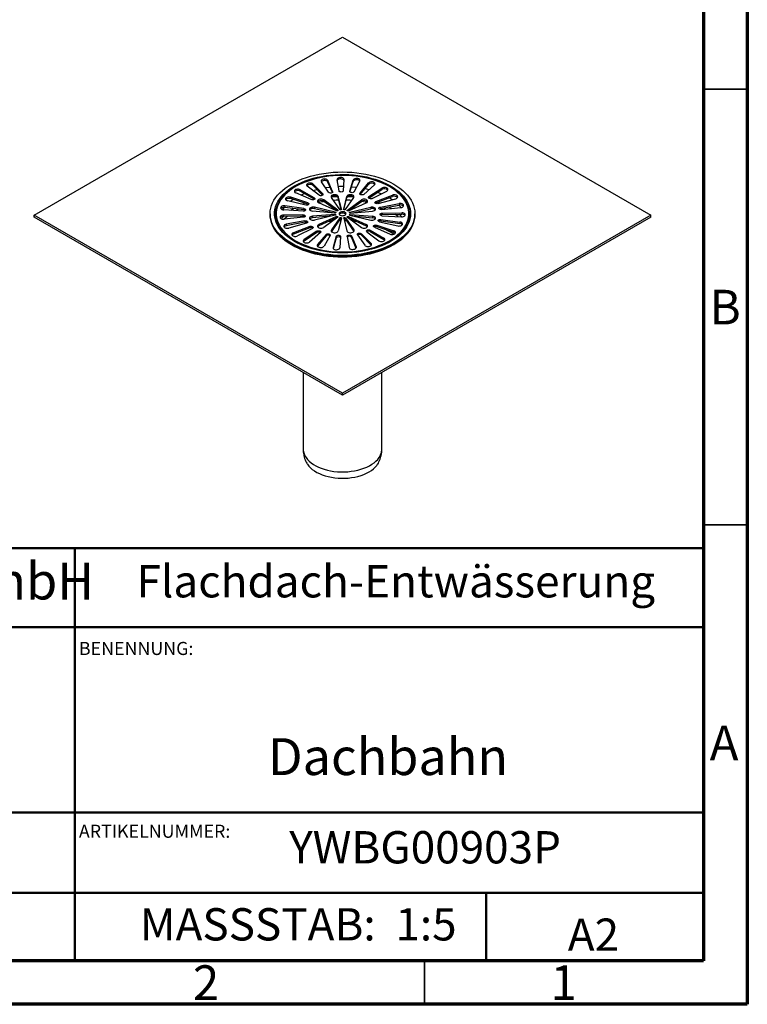
# Model space of a CAD drawing. Units: millimetres. Extents: x 15 to 589, y 5 to 415.
# Drawn here: x 506 to 589, y 5 to 118 of the extents above; entities that cross this region are included whole.
import ezdxf

# ---------------------------------------------------------------- set-up
doc = ezdxf.new("R2010")
doc.units = ezdxf.units.MM
doc.styles.add('SLDTEXTSTYLE0', font='TXT', dxfattribs={"width": 0.75})
doc.styles.add('SLDTEXTSTYLE1', font='TXT', dxfattribs={"width": 0.663})

# ---------------------------------------------------------------- blocks, each defined once
blk = doc.blocks.new('SW_NOTE_0')
at = {"color": 0, "linetype": 'Continuous', "lineweight": 0, "insert": (31.85, -0.19), "char_height": 4.233, "attachment_point": 2, "style": 'SLDTEXTSTYLE0'}
blk.add_mtext('Dachbahn', dxfattribs=at)

msp = doc.modelspace()

# ---------------------------------------------------------------- linework, layer by layer
at = {"color": 7, "linetype": 'Continuous', "lineweight": 70}
for p, q in [((589, 415), (589, 5)), ((583.9861, 410), (583.9861, 10)), ((583.9861, 10), (19.9861, 10)), ((589, 5), (15, 5))]:
    msp.add_line(p, q, dxfattribs=at)
at = {"color": 7, "linetype": 'Continuous', "lineweight": 25}
for p, q in [((507.2491, 95.5424), (542.6045, 115.9526)), ((542.6045, 115.9526), (577.9598, 95.5424)), ((541.4708, 98.2437), (540.9358, 99.5023)), ((540.9358, 99.5023), (540.9358, 99.339)), ((542.2004, 98.3163), (541.9743, 99.6057)), ((542.699, 98.3261), (542.7721, 99.6214)), ((543.4354, 98.2824), (543.8204, 99.5592)), ((543.8204, 99.5592), (543.8204, 99.3959)), ((543.9201, 98.2142), (544.5959, 99.4501)), ((539.3516, 97.5341), (537.7616, 98.4491)), ((537.7616, 98.4491), (537.7616, 98.2858)), ((539.3516, 97.3708), (537.7616, 98.2858)), ((539.9096, 97.815), (538.5559, 98.8489)), ((540.3267, 97.973), (539.2233, 99.1017)), ((539.2233, 99.1017), (539.2233, 98.9383)), ((540.3157, 97.8209), (539.2233, 98.9383)), ((540.9953, 98.1565), (540.175, 99.3629)), ((541.446, 98.1386), (540.9358, 99.339)), ((543.4579, 98.1934), (543.8204, 99.3959)), ((544.6089, 98.0574), (545.5763, 99.2269)), ((544.6264, 97.9153), (545.5763, 99.0636)), ((545.0437, 97.9163), (546.272, 99.0011)), ((545.5763, 99.2269), (545.5763, 99.0636)), ((545.6336, 97.658), (547.1117, 98.6335)), ((545.6336, 97.4947), (547.1117, 98.4702)), ((545.9864, 97.4544), (547.6761, 98.3077)), ((547.1117, 98.6335), (547.1117, 98.4702)), ((538.4034, 96.6996), (536.3162, 97.177)), ((538.6177, 96.9597), (536.659, 97.5931)), ((536.659, 97.5931), (536.659, 97.4298)), ((538.6177, 96.7964), (536.659, 97.4298)), ((539.0237, 97.3171), (537.237, 98.1018)), ((539.3516, 97.5341), (539.3516, 97.3708)), ((539.3516, 97.3708), (539.3812, 97.3503)), ((542.0465, 96.1089), (540.4432, 97.2777)), ((540.4432, 97.2777), (540.4432, 97.1144)), ((542.2786, 96.1863), (541.3267, 97.5722)), ((542.4705, 96.2159), (542.0943, 97.691)), ((542.0943, 97.691), (542.0943, 97.5277)), ((542.4415, 96.1663), (542.0943, 97.5277)), ((542.7385, 96.2159), (543.1146, 97.691)), ((542.7674, 96.1663), (543.1146, 97.5277)), ((542.9304, 96.1863), (543.8822, 97.5722)), ((543.1146, 97.691), (543.1146, 97.5277)), ((543.1625, 96.1089), (544.7657, 97.2777)), ((544.7657, 97.2777), (544.7657, 97.1144)), ((545.6157, 97.4814), (545.6336, 97.4947)), ((545.6336, 97.658), (545.6336, 97.4947)), ((546.4337, 97.1138), (548.3129, 97.8229)), ((546.4337, 96.9505), (548.3129, 97.6596)), ((546.6782, 96.8628), (548.7041, 97.4213)), ((548.3129, 97.8229), (548.3129, 97.6596)), ((538.0947, 96.0084), (535.8618, 96.143)), ((538.1794, 96.2923), (535.9974, 96.5971)), ((535.9974, 96.5971), (535.9974, 96.4338)), ((538.1794, 96.1289), (535.9974, 96.4338)), ((537.9593, 96.8012), (538.2405, 96.9184)), ((538.1794, 96.2923), (538.1794, 96.1289)), ((538.6177, 96.9597), (538.6177, 96.7964)), ((541.772, 95.8938), (539.3711, 96.4433)), ((539.3711, 96.4433), (539.3711, 96.28)), ((541.4373, 95.8071), (539.3711, 96.28)), ((541.906, 96.0278), (539.8813, 96.9534)), ((541.9494, 96.0164), (540.4432, 97.1144)), ((543.2595, 96.0164), (544.7657, 97.1144)), ((543.3029, 96.0278), (545.3277, 96.9534)), ((543.4369, 95.8938), (545.8378, 96.4433)), ((543.7717, 95.8071), (545.8378, 96.28)), ((545.8378, 96.4433), (545.8378, 96.28)), ((546.4337, 97.1138), (546.4337, 96.9505)), ((546.9498, 96.4652), (549.0907, 96.8553)), ((546.9498, 96.3019), (549.0907, 96.692)), ((546.9498, 96.4652), (546.9498, 96.3019)), ((547.068, 96.1854), (549.2797, 96.4076)), ((549.0907, 96.8553), (549.0907, 96.692)), ((507.2491, 95.2974), (507.2491, 95.5424)), ((542.6045, 75.1322), (507.2491, 95.5424)), ((542.6045, 74.8872), (507.2491, 95.2974)), ((534.3045, 95.7057), (534.3045, 95.624)), ((534.3045, 95.624), (534.3045, 95.5424)), ((538.0694, 95.5813), (535.8258, 95.535)), ((535.8258, 95.535), (535.8258, 95.3717)), ((538.0694, 95.418), (535.8258, 95.3717)), ((538.1204, 95.2948), (535.9075, 95.0766)), ((538.0694, 95.5813), (538.0694, 95.418)), ((541.7206, 95.783), (539.1655, 96.0002)), ((541.7206, 95.6283), (539.1655, 95.4112)), ((541.4373, 95.4409), (539.1655, 95.2479)), ((539.1655, 95.4112), (539.1655, 95.2479)), ((541.772, 95.5175), (539.3711, 94.9681)), ((541.906, 95.3836), (539.8813, 94.458)), ((541.906, 95.2203), (539.8813, 94.2947)), ((542.0465, 95.3025), (540.4432, 94.1336)), ((542.2786, 95.2251), (541.3267, 93.8391)), ((542.2786, 95.0618), (541.3267, 93.6758)), ((541.906, 95.3836), (541.906, 95.2203)), ((542.4705, 95.1954), (542.0943, 93.7204)), ((542.2786, 95.2251), (542.2786, 95.0618)), ((577.9598, 95.5424), (542.6045, 75.1322)), ((577.9598, 95.2974), (542.6045, 74.8872)), ((542.7385, 95.1954), (543.1146, 93.7204)), ((542.9304, 95.2251), (543.8822, 93.8391)), ((542.9304, 95.2251), (542.9304, 95.0618)), ((542.9304, 95.0618), (543.8822, 93.6758)), ((543.1625, 95.3025), (544.7657, 94.1336)), ((543.3029, 95.3836), (545.3277, 94.458)), ((543.3029, 95.3836), (543.3029, 95.2203)), ((543.3029, 95.2203), (545.3277, 94.2947)), ((543.4369, 95.5175), (545.8378, 94.9681)), ((543.4884, 95.783), (546.0435, 96.0002)), ((543.4884, 95.6283), (546.0435, 95.4112)), ((543.7717, 95.4409), (546.0435, 95.2479)), ((546.0435, 95.4112), (546.0435, 95.2479)), ((547.0008, 95.0512), (549.1812, 94.7424)), ((547.0008, 95.0512), (547.0008, 94.8879)), ((547.0008, 94.8879), (549.1812, 94.5791)), ((547.1266, 95.4724), (549.3602, 95.3419)), ((547.1437, 95.7603), (549.3875, 95.8025)), ((547.1437, 95.7603), (547.1437, 95.5969)), ((547.1437, 95.5969), (549.3875, 95.6391)), ((549.3875, 95.8025), (549.3875, 95.6391)), ((550.9045, 95.624), (550.9045, 95.7057)), ((550.9045, 95.5424), (550.9045, 95.624)), ((577.9598, 95.2974), (577.9598, 95.5424)), ((538.2957, 94.8796), (536.157, 94.4856)), ((538.2957, 94.7163), (536.157, 94.3223)), ((536.157, 94.4856), (536.157, 94.3223)), ((538.4787, 94.6117), (536.4498, 94.0569)), ((538.8416, 94.2391), (536.9663, 93.5266)), ((538.8416, 94.0758), (536.9663, 93.3633)), ((539.143, 94.0096), (537.4486, 93.1594)), ((538.2957, 94.8796), (538.2957, 94.7163)), ((538.8416, 94.2391), (538.8416, 94.0758)), ((539.8813, 94.458), (539.8813, 94.2947)), ((541.3267, 93.8391), (541.3267, 93.6758)), ((543.8822, 93.8391), (543.8822, 93.6758)), ((545.3277, 94.458), (545.3277, 94.2947)), ((545.7718, 93.8278), (547.3567, 92.91)), ((545.7718, 93.8278), (545.7718, 93.6645)), ((546.2583, 94.15), (548.0493, 93.3685)), ((546.532, 94.3908), (548.4871, 93.7538)), ((546.532, 94.3908), (546.532, 94.2275)), ((546.532, 94.2275), (548.4871, 93.5905)), ((546.8499, 94.7767), (548.9397, 94.3032)), ((549.1812, 94.7424), (549.1812, 94.5791)), ((536.9663, 93.5266), (536.9663, 93.3633)), ((539.6665, 93.7074), (538.1938, 92.7293)), ((539.6665, 93.5441), (538.1938, 92.566)), ((538.1938, 92.7293), (538.1938, 92.566)), ((540.064, 93.5334), (538.8298, 92.4508)), ((539.6665, 93.7074), (539.6665, 93.5441)), ((540.7093, 93.3239), (539.7484, 92.1527)), ((540.7093, 93.1606), (539.7484, 91.9894)), ((541.1734, 93.2183), (540.4909, 91.9836)), ((540.7093, 93.3239), (540.7093, 93.1606)), ((541.8927, 93.1171), (541.5148, 91.8396)), ((541.8927, 92.9538), (541.5299, 91.7272)), ((541.8927, 93.1171), (541.8927, 92.9538)), ((542.389, 93.0876), (542.3088, 91.7925)), ((543.1289, 93.1022), (543.362, 91.8132)), ((543.6205, 93.1512), (544.1486, 91.8915)), ((543.6205, 93.1512), (543.6205, 92.9879)), ((543.6205, 92.9879), (544.1359, 91.7585)), ((544.3262, 93.2805), (545.1531, 92.0756)), ((544.7767, 93.4041), (545.8739, 92.2735)), ((544.7767, 93.4041), (544.7767, 93.2408)), ((544.7767, 93.2408), (545.8739, 92.1102)), ((545.3958, 93.6386), (546.7551, 92.6071)), ((545.7718, 93.6645), (547.3567, 92.7467)), ((547.3567, 92.91), (547.3567, 92.7467)), ((548.4871, 93.7538), (548.4871, 93.5905)), ((539.7484, 91.9894), (539.7357, 91.9722)), ((539.7484, 92.1527), (539.7484, 91.9894)), ((545.8739, 92.2735), (545.8739, 92.1102)), ((545.8991, 92.079), (545.8739, 92.1102)), ((538.1045, 77.485), (538.1045, 68.6806)), ((547.1045, 68.6806), (547.1045, 77.485)), ((542.6045, 74.8872), (542.6045, 75.1322))]:
    msp.add_line(p, q, dxfattribs=at)
at = {"color": 7, "linetype": 'Continuous', "lineweight": 35}
for p, q in [((584, 110), (589, 110)), ((584, 60), (589, 60)), ((552, 10), (552, 5))]:
    msp.add_line(p, q, dxfattribs=at)
at = {"color": 8, "linetype": 'Continuous', "lineweight": 25}
for p, q in [((543.4354, 98.2824), (543.4354, 98.2329)), ((540.3267, 97.973), (540.3267, 97.8311)), ((541.4708, 98.2437), (541.4708, 98.1749)), ((544.6089, 98.0574), (544.6089, 97.933)), ((542.0465, 96.1089), (542.0465, 96.0372)), ((542.4705, 96.2159), (542.4705, 96.1991)), ((542.7385, 96.2159), (542.7385, 96.1991)), ((543.1625, 96.1089), (543.1625, 96.0372)), ((541.7206, 95.6283), (541.7206, 95.5058)), ((541.772, 95.8938), (541.772, 95.7865)), ((543.4369, 95.8938), (543.4369, 95.7865)), ((543.4884, 95.6283), (543.4884, 95.5058)), ((543.0625, 94.8694), (542.8201, 94.8754)), ((544.2808, 94.7732), (543.8205, 94.8227)), ((541.5148, 91.8396), (541.5148, 91.7618)), ((544.1486, 91.8915), (544.1486, 91.7829))]:
    msp.add_line(p, q, dxfattribs=at)
at = {"color": 7, "linetype": 'Continuous', "lineweight": 50}
for p, q in [((425.1545, 57.3407), (584, 57.3407)), ((511.9327, 57.3407), (511.9327, 9.9392)), ((583.9957, 48.25), (425.1545, 48.25)), ((469.3647, 26.9889), (583.9904, 26.9889)), ((469.3624, 17.7767), (583.9872, 17.7767)), ((559.0843, 10), (559.0843, 17.7767))]:
    msp.add_line(p, q, dxfattribs=at)
at = {"color": 7, "linetype": 'Continuous', "lineweight": 25, "flags": 128}
for points in [[(536.7355, 99.0938), (537.1319, 99.3081), (537.5517, 99.507), (537.9932, 99.6897), (538.4545, 99.8552), (538.9335, 100.003), (539.4282, 100.1324), (539.9365, 100.2429), (540.4563, 100.3339), (540.9852, 100.4051), (541.5211, 100.4562), (542.0616, 100.4869), (542.6045, 100.4972), (543.1473, 100.4869), (543.6878, 100.4562), (544.2237, 100.4051), (544.7527, 100.3339), (545.2724, 100.2429), (545.7807, 100.1324), (546.2755, 100.003), (546.7545, 99.8552), (547.2157, 99.6897), (547.6572, 99.507), (548.077, 99.3081), (548.4734, 99.0938), (548.8447, 98.8649), (549.1893, 98.6226), (549.5057, 98.3677), (549.7925, 98.1014), (550.0485, 97.8249), (550.2727, 97.5393), (550.464, 97.2459), (550.6216, 96.9458), (550.745, 96.6405), (550.8335, 96.3311), (550.8867, 96.0191), (550.9045, 95.7057), (550.8867, 95.3923), (550.8335, 95.0803), (550.745, 94.7709), (550.6216, 94.4656), (550.464, 94.1655), (550.2727, 93.8721), (550.0485, 93.5865), (549.7925, 93.3099), (549.5057, 93.0437), (549.1893, 92.7888), (548.8447, 92.5464), (548.4734, 92.3176), (548.077, 92.1033), (547.6572, 91.9043), (547.2157, 91.7217), (546.7545, 91.5561), (546.2755, 91.4083), (545.7807, 91.2789), (545.2724, 91.1685), (544.7527, 91.0775), (544.2237, 91.0063), (543.6878, 90.9552), (543.1473, 90.9245), (542.6045, 90.9142), (542.0616, 90.9245), (541.5211, 90.9552), (540.9852, 91.0063), (540.4563, 91.0775), (539.9365, 91.1685), (539.4282, 91.2789), (538.9335, 91.4083), (538.4545, 91.5561), (537.9932, 91.7217), (537.5517, 91.9043), (537.1319, 92.1033), (536.7355, 92.3176), (536.3642, 92.5464), (536.0196, 92.7888), (535.7033, 93.0437), (535.4164, 93.3099), (535.1604, 93.5865), (534.9363, 93.8721), (534.7449, 94.1655), (534.5873, 94.4656), (534.4639, 94.7709), (534.3755, 95.0803), (534.3222, 95.3923), (534.3045, 95.7057), (534.3222, 96.0191), (534.3755, 96.3311), (534.4639, 96.6405), (534.5873, 96.9458), (534.7449, 97.2459), (534.9363, 97.5393), (535.1604, 97.8249), (535.4164, 98.1014), (535.7033, 98.3677), (536.0196, 98.6226), (536.3642, 98.8649), (536.7355, 99.0938)], [(537.089, 98.8897), (537.474, 99.0974), (537.8823, 99.2896), (538.3122, 99.4654), (538.7616, 99.6241), (539.2286, 99.765), (539.7111, 99.8873), (540.2067, 99.9905), (540.7132, 100.0742), (541.2284, 100.1379), (541.7498, 100.1814), (542.2752, 100.2045), (542.8021, 100.2071), (543.328, 100.1891), (543.8507, 100.1507), (544.3676, 100.092), (544.8766, 100.0133), (545.3751, 99.9149), (545.861, 99.7973), (546.3321, 99.661), (546.7861, 99.5067), (547.2211, 99.3351), (547.635, 99.1469), (548.026, 98.943), (548.3922, 98.7243), (548.732, 98.4919), (549.0438, 98.2467), (549.3263, 97.99), (549.5781, 97.7228), (549.7981, 97.4464), (549.9852, 97.1621), (550.1387, 96.8711), (550.2578, 96.5748), (550.342, 96.2746), (550.3908, 95.9717), (550.4042, 95.6677), (550.3819, 95.3638), (550.3242, 95.0614), (550.2313, 94.7621), (550.1035, 94.467), (549.9415, 94.1775), (549.7461, 93.8951), (549.5181, 93.6209), (549.2585, 93.3562), (548.9686, 93.1022), (548.6496, 92.8601), (548.303, 92.631), (547.9305, 92.416), (547.5336, 92.2159), (547.1143, 92.0318), (546.6743, 91.8644), (546.2158, 91.7145), (545.7409, 91.5829), (545.2516, 91.4701), (544.7502, 91.3766), (544.2391, 91.3028), (543.7204, 91.2492), (543.1967, 91.2158), (542.6703, 91.203), (542.1436, 91.2107), (541.619, 91.2389), (541.0989, 91.2875), (540.5857, 91.3563), (540.0816, 91.4449), (539.5891, 91.5529), (539.1104, 91.6799), (538.6476, 91.8253), (538.2028, 91.9883), (537.7781, 92.1683), (537.3755, 92.3645), (536.9967, 92.5759), (536.6435, 92.8016), (536.3174, 93.0406), (536.0201, 93.2917), (535.7528, 93.5538), (535.5168, 93.8257), (535.3131, 94.1062), (535.1427, 94.394), (535.0064, 94.6878), (534.9047, 94.9863), (534.8381, 95.288), (534.807, 95.5916), (534.8114, 95.8958), (534.8514, 96.199), (534.9268, 96.5001), (535.0372, 96.7975), (535.1822, 97.0899), (535.361, 97.376), (535.5728, 97.6545), (535.8168, 97.9241), (536.0917, 98.1836), (536.3963, 98.4317), (536.7293, 98.6675), (537.089, 98.8897)], [(547.9785, 92.6033), (548.3327, 92.8223), (548.6602, 93.0547), (548.9594, 93.2994), (549.2291, 93.5554), (549.4678, 93.8214), (549.6746, 94.0962), (549.8484, 94.3784), (549.9884, 94.6669), (550.094, 94.9602), (550.1646, 95.257), (550.2, 95.5559), (550.2, 95.8555), (550.1646, 96.1544), (550.094, 96.4511), (549.9884, 96.7445), (549.8484, 97.0329), (549.6746, 97.3152), (549.4678, 97.59), (549.2291, 97.856), (548.9594, 98.112), (548.6602, 98.3567), (548.3327, 98.5891), (547.9785, 98.808), (547.5992, 99.0125), (547.1967, 99.2016), (546.7727, 99.3743), (546.3293, 99.53), (545.8685, 99.6678), (545.3926, 99.7872), (544.9036, 99.8875), (544.4039, 99.9683), (543.8958, 100.0293), (543.3817, 100.0701), (542.8639, 100.0905), (542.345, 100.0905), (541.8273, 100.0701), (541.3131, 100.0293), (540.8051, 99.9683), (540.3053, 99.8875), (539.8164, 99.7872), (539.3404, 99.6678), (538.8796, 99.53), (538.4362, 99.3743), (538.0123, 99.2016), (537.6097, 99.0125), (537.2304, 98.808), (536.8762, 98.5891), (536.5487, 98.3567), (536.2495, 98.112), (535.9798, 97.856), (535.7411, 97.59), (535.5343, 97.3152), (535.3606, 97.0329), (535.2206, 96.7445), (535.115, 96.4511), (535.0443, 96.1544), (535.0089, 95.8555), (535.0089, 95.5559), (535.0443, 95.257), (535.115, 94.9602), (535.2206, 94.6669), (535.3606, 94.3784), (535.5343, 94.0962), (535.7411, 93.8214), (535.9798, 93.5554), (536.2495, 93.2994), (536.5487, 93.0547), (536.8762, 92.8223), (537.2304, 92.6033), (537.6097, 92.3989), (538.0123, 92.2098), (538.4362, 92.037), (538.8796, 91.8814), (539.3404, 91.7435), (539.8164, 91.6242), (540.3053, 91.5239), (540.8051, 91.443), (541.3131, 91.3821), (541.8273, 91.3413), (542.345, 91.3209), (542.8639, 91.3209), (543.3817, 91.3413), (543.8958, 91.3821), (544.4039, 91.443), (544.9036, 91.5239), (545.3926, 91.6242), (545.8685, 91.7435), (546.3293, 91.8814), (546.7727, 92.037), (547.1967, 92.2098), (547.5992, 92.3989), (547.9785, 92.6033)], [(540.9358, 99.5023), (540.8908, 99.5657), (540.8155, 99.6187), (540.7166, 99.6565), (540.6029, 99.676), (540.4842, 99.6753), (540.3711, 99.6546), (540.2736, 99.6156), (540.2001, 99.5619), (540.1571, 99.498), (540.1485, 99.4297), (540.175, 99.3629)], [(540.9358, 99.339), (540.8908, 99.4024), (540.8155, 99.4553), (540.7166, 99.4932), (540.6029, 99.5127), (540.4842, 99.512), (540.3711, 99.4913), (540.2736, 99.4523), (540.2001, 99.3986), (540.1732, 99.3657)], [(542.7721, 99.6214), (542.7583, 99.6895), (542.7106, 99.7522), (542.6331, 99.804), (542.5326, 99.8405), (542.4181, 99.8583), (542.2995, 99.856), (542.1873, 99.8337), (542.0914, 99.7934), (542.0202, 99.7386), (541.98, 99.6741), (541.9743, 99.6057)], [(542.7657, 99.5075), (542.7583, 99.5262), (542.7106, 99.5889), (542.6331, 99.6407), (542.5326, 99.6772), (542.4181, 99.695), (542.2995, 99.6927), (542.1873, 99.6704), (542.0914, 99.6301), (542.0202, 99.5753), (541.9877, 99.5292)], [(544.5959, 99.4501), (544.6144, 99.5178), (544.5978, 99.5856), (544.5474, 99.6476), (544.4677, 99.6984), (544.3658, 99.7334), (544.2505, 99.7496), (544.132, 99.7456), (544.0208, 99.7217), (543.9267, 99.68), (543.8578, 99.6242), (543.8204, 99.5592)], [(544.589, 99.4374), (544.5474, 99.4843), (544.4677, 99.5351), (544.3658, 99.5701), (544.2505, 99.5863), (544.132, 99.5823), (544.0208, 99.5584), (543.9267, 99.5167), (543.8578, 99.4609), (543.8204, 99.3959)], [(537.7616, 98.4491), (537.6661, 98.4897), (537.5541, 98.5124), (537.4356, 98.5151), (537.3208, 98.4976), (537.2201, 98.4615), (537.1421, 98.4098), (537.0938, 98.3473), (537.0794, 98.2793), (537.1001, 98.2119), (537.1543, 98.1509), (537.237, 98.1018)], [(537.7616, 98.2858), (537.6661, 98.3264), (537.5541, 98.3491), (537.4356, 98.3518), (537.3208, 98.3343), (537.2201, 98.2982), (537.1421, 98.2465), (537.1051, 98.2039)], [(539.2233, 99.1017), (539.1503, 99.1557), (539.0531, 99.1949), (538.9402, 99.216), (538.8216, 99.217), (538.7076, 99.1979), (538.6084, 99.1603), (538.5327, 99.1076), (538.487, 99.0444), (538.4755, 98.9762), (538.4992, 98.9091), (538.5559, 98.8489)], [(539.6827, 98.4685), (539.6449, 98.4592), (539.2172, 98.3438)], [(541.1933, 98.7332), (541.1254, 98.7255), (540.6521, 98.6613)], [(542.699, 98.3261), (542.6785, 98.2735), (542.626, 98.2288), (542.5488, 98.1985), (542.4577, 98.1866), (542.3653, 98.1948), (542.2847, 98.2221), (542.227, 98.2646), (542.2004, 98.3163)], [(543.9201, 98.2142), (543.8759, 98.1667), (543.8044, 98.1319), (543.7159, 98.1147), (543.6225, 98.1174), (543.5375, 98.1398), (543.4726, 98.1786), (543.4369, 98.2285), (543.4354, 98.2824)], [(544.1925, 98.7124), (543.7009, 98.764), (543.6316, 98.7697)], [(545.6375, 98.4407), (545.2034, 98.5423), (545.1537, 98.5528)], [(546.272, 99.0011), (546.3215, 99.0634), (546.3372, 99.1313), (546.3176, 99.1988), (546.2646, 99.2601), (546.1828, 99.3097), (546.0794, 99.3433), (545.9634, 99.3579), (545.8452, 99.3522), (545.7351, 99.3267), (545.6427, 99.2837), (545.5763, 99.2269)], [(547.6761, 98.3077), (547.7529, 98.3599), (547.7997, 98.4229), (547.8124, 98.491), (547.79, 98.5582), (547.7345, 98.6187), (547.6506, 98.6672), (547.5457, 98.6993), (547.4292, 98.7122), (547.3112, 98.7048), (547.2022, 98.6778), (547.1117, 98.6335)], [(536.659, 97.5931), (536.5481, 97.6173), (536.4297, 97.6217), (536.3142, 97.6059), (536.2119, 97.5712), (536.1318, 97.5207), (536.0808, 97.4588), (536.0636, 97.391), (536.0815, 97.3233), (536.133, 97.2616), (536.2136, 97.2114), (536.3162, 97.177)], [(536.9606, 97.3323), (536.7813, 97.2095), (536.6371, 97.1036)], [(538.2487, 98.0055), (537.8779, 97.8425), (537.8535, 97.831)], [(539.3516, 97.5341), (539.4043, 97.4896), (539.4249, 97.437), (539.4107, 97.3837), (539.3635, 97.3371), (539.29, 97.3038), (539.2004, 97.2884), (539.1073, 97.293), (539.0237, 97.3171)], [(540.4432, 97.2777), (540.3536, 97.3257), (540.2431, 97.3558), (540.1221, 97.3653), (540.0017, 97.3532), (539.8933, 97.3207), (539.8069, 97.2708), (539.7506, 97.2082), (539.7297, 97.1387), (539.746, 97.0689), (539.7982, 97.0051), (539.8813, 96.9534)], [(540.4432, 97.1144), (540.3536, 97.1624), (540.2431, 97.1925), (540.1221, 97.202), (540.0017, 97.1899), (539.8933, 97.1574), (539.8069, 97.1075), (539.7554, 97.0527)], [(540.3267, 97.973), (540.3566, 97.9219), (540.3519, 97.868), (540.3133, 97.8189), (540.2461, 97.7814), (540.1598, 97.7607), (540.0663, 97.7598), (539.9789, 97.7788), (539.9096, 97.815)], [(541.4708, 98.2437), (541.4757, 98.1898), (541.446, 98.1386), (541.3859, 98.0974), (541.3036, 98.0717), (541.2109, 98.0653), (541.1205, 98.079), (541.0451, 98.1109), (540.9953, 98.1565)], [(542.0943, 97.691), (542.0583, 97.7584), (541.9887, 97.8163), (541.892, 97.8595), (541.7773, 97.8837), (541.6553, 97.8869), (541.5373, 97.8686), (541.4343, 97.8307), (541.356, 97.7765), (541.3097, 97.7113), (541.2996, 97.641), (541.3267, 97.5722)], [(542.0943, 97.5277), (542.0583, 97.5951), (541.9887, 97.653), (541.892, 97.6962), (541.7773, 97.7204), (541.6553, 97.7236), (541.5373, 97.7053), (541.4343, 97.6674), (541.356, 97.6132), (541.3244, 97.5757)], [(541.3978, 97.6463), (541.7608, 97.6744), (541.9263, 97.6839)], [(542.1621, 97.2617), (541.8809, 97.2496), (541.5627, 97.2286)], [(543.6462, 97.2286), (543.4591, 97.2419), (543.0468, 97.2617)], [(543.8822, 97.5722), (543.9093, 97.641), (543.8993, 97.7113), (543.8529, 97.7765), (543.7746, 97.8307), (543.6716, 97.8686), (543.5536, 97.8869), (543.4316, 97.8837), (543.3169, 97.8595), (543.2202, 97.8163), (543.1506, 97.7584), (543.1146, 97.691)], [(543.8845, 97.5757), (543.8529, 97.6132), (543.7746, 97.6674), (543.6716, 97.7053), (543.5536, 97.7236), (543.4316, 97.7204), (543.3169, 97.6962), (543.2202, 97.653), (543.1506, 97.5951), (543.1146, 97.5277)], [(543.2827, 97.6839), (543.3187, 97.682), (543.8111, 97.6463)], [(545.0437, 97.9163), (544.9789, 97.8774), (544.8938, 97.855), (544.8005, 97.8523), (544.7119, 97.8694), (544.6405, 97.9042), (544.5961, 97.9517), (544.5851, 98.0053), (544.6089, 98.0574)], [(545.3277, 96.9534), (545.4107, 97.0051), (545.4629, 97.0689), (545.4793, 97.1387), (545.4583, 97.2082), (545.4021, 97.2708), (545.3157, 97.3207), (545.2072, 97.3532), (545.0869, 97.3653), (544.9658, 97.3558), (544.8553, 97.3257), (544.7657, 97.2777)], [(545.9864, 97.4544), (545.9058, 97.4271), (545.8135, 97.4188), (545.7223, 97.4306), (545.645, 97.461), (545.5925, 97.5056), (545.5719, 97.5582), (545.5863, 97.6115), (545.6336, 97.658)], [(547.0247, 97.9787), (547.0233, 97.9792), (546.6122, 98.1405)], [(548.2873, 97.3064), (548.1752, 97.3798), (547.945, 97.5208)], [(548.7041, 97.4213), (548.8024, 97.4596), (548.8769, 97.5129), (548.921, 97.5765), (548.9309, 97.6448), (548.9056, 97.7117), (548.8475, 97.7714), (548.7615, 97.8186), (548.6554, 97.8492), (548.5384, 97.8605), (548.4207, 97.8515), (548.3129, 97.8229)], [(535.9974, 96.5971), (535.8792, 96.6032), (535.7632, 96.589), (535.6594, 96.5557), (535.5772, 96.5063), (535.5236, 96.4452), (535.5034, 96.3777), (535.5185, 96.3098), (535.5674, 96.2474), (535.6458, 96.196), (535.7469, 96.1601), (535.8618, 96.143)], [(535.9163, 96.4402), (535.7131, 96.1894), (535.7013, 96.1734)], [(536.6777, 96.0938), (536.8046, 96.1799), (536.9861, 96.2957)], [(537.5838, 96.2122), (537.5739, 96.2074), (537.2814, 96.0575)], [(538.1794, 96.2923), (538.2645, 96.27), (538.3296, 96.2312), (538.3654, 96.1814), (538.367, 96.1275), (538.3342, 96.0769), (538.2715, 96.0369), (538.1878, 96.013), (538.0947, 96.0084)], [(538.1794, 96.1289), (538.2645, 96.1067), (538.3268, 96.0703)], [(538.6177, 96.9597), (538.6892, 96.925), (538.7337, 96.8776), (538.7449, 96.824), (538.7212, 96.7718), (538.666, 96.7283), (538.587, 96.6995), (538.4952, 96.6895), (538.4034, 96.6996)], [(538.6177, 96.7964), (538.6892, 96.7617), (538.7016, 96.7521)], [(539.3711, 96.4433), (539.252, 96.459), (539.1303, 96.4532), (539.0172, 96.4264), (538.9235, 96.3812), (538.8577, 96.3218), (538.8261, 96.2536), (538.8315, 96.1832), (538.8736, 96.117), (538.9483, 96.0612), (539.0487, 96.021), (539.1655, 96.0002)], [(540.4675, 97.0967), (540.3324, 97.0737), (539.8381, 96.9763)], [(542.0465, 96.1089), (542.0634, 96.0905), (542.0679, 96.0697), (542.0593, 96.0494), (542.0388, 96.0322), (542.009, 96.0204), (541.9738, 96.0154), (541.9379, 96.018), (541.906, 96.0278)], [(542.4705, 96.2159), (542.4692, 96.1951), (542.4551, 96.1758), (542.4301, 96.1607), (542.3974, 96.1518), (542.3613, 96.1501), (542.3266, 96.156), (542.2978, 96.1686), (542.2786, 96.1863)], [(542.9304, 96.1863), (542.9112, 96.1686), (542.8823, 96.156), (542.8476, 96.1501), (542.8115, 96.1518), (542.7788, 96.1607), (542.7538, 96.1758), (542.7398, 96.1951), (542.7385, 96.2159)], [(543.3029, 96.0278), (543.271, 96.018), (543.2351, 96.0154), (543.1999, 96.0204), (543.1701, 96.0322), (543.1496, 96.0494), (543.141, 96.0697), (543.1455, 96.0905), (543.1625, 96.1089)], [(545.3708, 96.9763), (545.0023, 97.0509), (544.7414, 97.0967)], [(546.0435, 96.0002), (546.1602, 96.021), (546.2606, 96.0612), (546.3353, 96.117), (546.3774, 96.1832), (546.3828, 96.2536), (546.3512, 96.3218), (546.2855, 96.3812), (546.1917, 96.4264), (546.0787, 96.4532), (545.9569, 96.459), (545.8378, 96.4433)], [(546.6782, 96.8628), (546.5879, 96.8491), (546.4951, 96.8554), (546.4128, 96.881), (546.3526, 96.9223), (546.3228, 96.9734), (546.3277, 97.0273), (546.3664, 97.0764), (546.4337, 97.1138)], [(546.3644, 96.9114), (546.3664, 96.9131), (546.4337, 96.9505)], [(546.6583, 97.0353), (546.7325, 97.0084), (546.932, 96.9327)], [(547.068, 96.1854), (546.9745, 96.1862), (546.8881, 96.2068), (546.8209, 96.2443), (546.7822, 96.2934), (546.7774, 96.3473), (546.8073, 96.3984), (546.8675, 96.4396), (546.9498, 96.4652)], [(546.819, 96.2459), (546.8675, 96.2763), (546.9498, 96.3019)], [(547.5749, 96.2363), (547.3266, 96.35), (547.2934, 96.3645)], [(547.911, 96.477), (547.9564, 96.4519), (548.2148, 96.3006)], [(549.3168, 96.4124), (549.0888, 96.6565), (549.0587, 96.6862)], [(549.2797, 96.4076), (549.3923, 96.4292), (549.4889, 96.469), (549.5611, 96.5233), (549.6025, 96.5875), (549.6095, 96.6559), (549.5814, 96.7225), (549.5207, 96.7813), (549.4328, 96.8273), (549.3254, 96.8564), (549.2079, 96.866), (549.0907, 96.8553)], [(550.9045, 95.624), (550.8867, 95.3107), (550.8335, 94.9986), (550.745, 94.6893), (550.6216, 94.3839), (550.464, 94.0839), (550.2727, 93.7904), (550.0485, 93.5048), (549.7925, 93.2283), (549.5057, 92.962), (549.1893, 92.7072), (548.8447, 92.4648), (548.4734, 92.2359), (548.077, 92.0216), (547.6572, 91.8227), (547.2157, 91.6401), (546.7545, 91.4745), (546.2755, 91.3267), (545.7807, 91.1973), (545.2724, 91.0868), (544.7527, 90.9958), (544.2237, 90.9246), (543.6878, 90.8735), (543.1473, 90.8428), (542.6045, 90.8325), (542.0616, 90.8428), (541.5211, 90.8735), (540.9852, 90.9246), (540.4563, 90.9958), (539.9365, 91.0868), (539.4282, 91.1973), (538.9335, 91.3267), (538.4545, 91.4745), (537.9932, 91.6401), (537.5517, 91.8227), (537.1319, 92.0216), (536.7355, 92.2359), (536.3642, 92.4648), (536.0196, 92.7072), (535.7033, 92.962), (535.4164, 93.2283), (535.1604, 93.5048), (534.9363, 93.7904), (534.7449, 94.0839), (534.5873, 94.3839), (534.4639, 94.6893), (534.3755, 94.9986), (534.3222, 95.3107), (534.3045, 95.624)], [(534.3045, 95.624), (534.3222, 95.3107), (534.3755, 94.9986), (534.4639, 94.6893), (534.5873, 94.3839), (534.7449, 94.0839), (534.9363, 93.7904), (535.1604, 93.5048), (535.4164, 93.2283), (535.7033, 92.962), (536.0196, 92.7072), (536.3642, 92.4648), (536.7355, 92.2359), (537.1319, 92.0216), (537.5517, 91.8227), (537.9932, 91.6401), (538.4545, 91.4745), (538.9335, 91.3267), (539.4282, 91.1973), (539.9365, 91.0868), (540.4563, 90.9958), (540.9852, 90.9246), (541.5211, 90.8735), (542.0616, 90.8428), (542.6045, 90.8325), (543.1473, 90.8428), (543.6878, 90.8735), (544.2237, 90.9246), (544.7527, 90.9958), (545.2724, 91.0868), (545.7807, 91.1973), (546.2755, 91.3267), (546.7545, 91.4745), (547.2157, 91.6401), (547.6572, 91.8227), (548.077, 92.0216), (548.4734, 92.2359), (548.8447, 92.4648), (549.1893, 92.7072), (549.5057, 92.962), (549.7925, 93.2283), (550.0485, 93.5048), (550.2727, 93.7904), (550.464, 94.0839), (550.6216, 94.3839), (550.745, 94.6893), (550.8335, 94.9986), (550.8867, 95.3107), (550.9045, 95.624)], [(534.3045, 95.5424), (534.3222, 95.229), (534.3755, 94.917), (534.4639, 94.6076), (534.5873, 94.3022), (534.7449, 94.0022), (534.9363, 93.7088), (535.1604, 93.4232), (535.4164, 93.1466), (535.7033, 92.8804), (536.0196, 92.6255), (536.3642, 92.3831), (536.7355, 92.1543), (537.1319, 91.9399), (537.5517, 91.741), (537.9932, 91.5584), (538.4545, 91.3928), (538.9335, 91.245), (539.4282, 91.1156), (539.9365, 91.0052), (540.4563, 90.9142), (540.9852, 90.843), (541.5211, 90.7919), (542.0616, 90.7611), (542.6045, 90.7509), (543.1473, 90.7611), (543.6878, 90.7919), (544.2237, 90.843), (544.7527, 90.9142), (545.2724, 91.0052), (545.7807, 91.1156), (546.2755, 91.245), (546.7545, 91.3928), (547.2157, 91.5584), (547.6572, 91.741), (548.077, 91.9399), (548.4734, 92.1543), (548.8447, 92.3831), (549.1893, 92.6255), (549.5057, 92.8804), (549.7925, 93.1466), (550.0485, 93.4232), (550.2727, 93.7088), (550.464, 94.0022), (550.6216, 94.3022), (550.745, 94.6076), (550.8335, 94.917), (550.8867, 95.229), (550.9045, 95.5424)], [(535.8258, 95.535), (535.7092, 95.5224), (535.6041, 95.4907), (535.5197, 95.4425), (535.4636, 95.3822), (535.4405, 95.315), (535.4527, 95.2468), (535.4989, 95.1837), (535.5751, 95.1313), (535.6747, 95.094), (535.7888, 95.0752), (535.9075, 95.0766)], [(535.6103, 95.1152), (535.663, 95.1799), (535.8326, 95.3718)], [(536.2538, 95.3805), (536.1651, 95.3072), (535.9098, 95.0769)], [(538.0694, 95.5813), (538.1618, 95.5731), (538.2425, 95.5459), (538.3002, 95.5035), (538.327, 95.4518), (538.319, 95.3981), (538.2774, 95.3498), (538.208, 95.3137), (538.1204, 95.2948)], [(539.1655, 95.4112), (539.0487, 95.3904), (538.9483, 95.3502), (538.8736, 95.2944), (538.8315, 95.2282), (538.8261, 95.1577), (538.8577, 95.0896), (538.9235, 95.0302), (539.0172, 94.985), (539.1303, 94.9582), (539.252, 94.9524), (539.3711, 94.9681)], [(541.772, 95.8938), (541.8026, 95.8827), (541.8245, 95.8661), (541.8346, 95.846), (541.8317, 95.8252), (541.8162, 95.8064), (541.79, 95.7919), (541.7567, 95.7838), (541.7206, 95.783)], [(541.7206, 95.6283), (541.7567, 95.6276), (541.79, 95.6195), (541.8162, 95.605), (541.8317, 95.5862), (541.8346, 95.5653), (541.8245, 95.5453), (541.8026, 95.5286), (541.772, 95.5175)], [(541.906, 95.3836), (541.9379, 95.3933), (541.9738, 95.3959), (542.009, 95.391), (542.0388, 95.3791), (542.0593, 95.3619), (542.0679, 95.3416), (542.0634, 95.3209), (542.0465, 95.3025)], [(541.906, 95.2203), (541.9379, 95.23), (541.9494, 95.2317)], [(542.8873, 95.5424), (542.9581, 95.5978), (542.9975, 95.6628), (543.0019, 95.7315), (542.9711, 95.798), (542.9076, 95.8563), (542.8173, 95.9012), (542.708, 95.9287), (542.5895, 95.9364), (542.4723, 95.9236), (542.3669, 95.8915), (542.2826, 95.8428), (542.2269, 95.782), (542.2047, 95.7143), (542.2181, 95.6459), (542.2658, 95.5828), (542.3435, 95.5307), (542.4445, 95.494), (542.5597, 95.4762), (542.6788, 95.4788), (542.7914, 95.5015), (542.8873, 95.5424)], [(542.9786, 95.624), (542.9711, 95.6347), (542.9076, 95.693), (542.8173, 95.7379), (542.708, 95.7654), (542.5895, 95.7731), (542.4723, 95.7603), (542.3669, 95.7282), (542.2826, 95.6795), (542.2303, 95.624)], [(542.2786, 95.2251), (542.2978, 95.2428), (542.3266, 95.2554), (542.3613, 95.2613), (542.3974, 95.2596), (542.4301, 95.2506), (542.4551, 95.2355), (542.4692, 95.2163), (542.4705, 95.1954)], [(542.7385, 95.1954), (542.7398, 95.2163), (542.7538, 95.2355), (542.7788, 95.2506), (542.8115, 95.2596), (542.8476, 95.2613), (542.8823, 95.2554), (542.9112, 95.2428), (542.9304, 95.2251)], [(543.1625, 95.3025), (543.1455, 95.3209), (543.141, 95.3416), (543.1496, 95.3619), (543.1701, 95.3791), (543.1999, 95.391), (543.2351, 95.3959), (543.271, 95.3933), (543.3029, 95.3836)], [(543.2595, 95.2317), (543.271, 95.23), (543.3029, 95.2203)], [(543.4884, 95.783), (543.4522, 95.7838), (543.4189, 95.7919), (543.3927, 95.8064), (543.3772, 95.8252), (543.3743, 95.846), (543.3844, 95.8661), (543.4063, 95.8827), (543.4369, 95.8938)], [(543.4369, 95.5175), (543.4063, 95.5286), (543.3844, 95.5453), (543.3743, 95.5653), (543.3772, 95.5862), (543.3927, 95.605), (543.4189, 95.6195), (543.4522, 95.6276), (543.4884, 95.6283)], [(545.8378, 94.9681), (545.9569, 94.9524), (546.0787, 94.9582), (546.1917, 94.985), (546.2855, 95.0302), (546.3512, 95.0896), (546.3828, 95.1577), (546.3774, 95.2282), (546.3353, 95.2944), (546.2606, 95.3502), (546.1602, 95.3904), (546.0435, 95.4112)], [(546.8499, 94.7767), (546.7708, 94.8055), (546.7156, 94.849), (546.6919, 94.9012), (546.703, 94.9547), (546.7474, 95.0022), (546.8189, 95.0369), (546.9075, 95.0541), (547.0008, 95.0512)], [(547.1266, 95.4724), (547.0371, 95.4878), (546.9635, 95.5211), (546.9163, 95.5676), (546.902, 95.6209), (546.9225, 95.6736), (546.9752, 95.7181), (547.0525, 95.7484), (547.1437, 95.7603)], [(548.9749, 95.3644), (548.8126, 95.4922), (548.6308, 95.6249)], [(549.1101, 95.6339), (549.2401, 95.5111), (549.4051, 95.3408)], [(549.3602, 95.3419), (549.4787, 95.3452), (549.5904, 95.3684), (549.6853, 95.4095), (549.7552, 95.4649), (549.7938, 95.5296), (549.7979, 95.5981), (549.767, 95.6642), (549.7038, 95.7222), (549.6139, 95.7669), (549.5053, 95.7945), (549.3875, 95.8025)], [(536.157, 94.4856), (536.0505, 94.4553), (535.9642, 94.4083), (535.9054, 94.3488), (535.8796, 94.282), (535.8888, 94.2137), (535.9323, 94.1499), (536.0063, 94.0964), (536.1043, 94.0577), (536.2176, 94.0374), (536.3362, 94.0371), (536.4498, 94.0569)], [(538.2957, 94.8796), (538.3885, 94.8861), (538.4789, 94.8725), (538.5543, 94.8406), (538.6043, 94.795), (538.6217, 94.742), (538.6042, 94.689), (538.5542, 94.6435), (538.4787, 94.6117)], [(538.8416, 94.2391), (538.9278, 94.2598), (539.0213, 94.2608), (539.1088, 94.2419), (539.1782, 94.2058), (539.2198, 94.1574), (539.2277, 94.1037), (539.2008, 94.052), (539.143, 94.0096)], [(539.8813, 94.458), (539.7982, 94.4063), (539.746, 94.3425), (539.7297, 94.2726), (539.7506, 94.2031), (539.8069, 94.1405), (539.8933, 94.0907), (540.0017, 94.0582), (540.1221, 94.0461), (540.2431, 94.0556), (540.3536, 94.0857), (540.4432, 94.1336)], [(539.8813, 94.2947), (539.7982, 94.243), (539.7554, 94.1953)], [(541.3267, 93.8391), (541.2996, 93.7704), (541.3097, 93.7001), (541.356, 93.6348), (541.4343, 93.5807), (541.5373, 93.5427), (541.6553, 93.5245), (541.7773, 93.5276), (541.892, 93.5519), (541.9887, 93.595), (542.0583, 93.653), (542.0943, 93.7204)], [(543.1146, 93.7204), (543.1506, 93.653), (543.2202, 93.595), (543.3169, 93.5519), (543.4316, 93.5276), (543.5536, 93.5245), (543.6716, 93.5427), (543.7746, 93.5807), (543.8529, 93.6348), (543.8993, 93.7001), (543.9093, 93.7704), (543.8822, 93.8391)], [(544.7657, 94.1336), (544.8553, 94.0857), (544.9658, 94.0556), (545.0869, 94.0461), (545.2072, 94.0582), (545.3157, 94.0907), (545.4021, 94.1405), (545.4583, 94.2031), (545.4793, 94.2726), (545.4629, 94.3425), (545.4107, 94.4063), (545.3277, 94.458)], [(545.4535, 94.1953), (545.4107, 94.243), (545.3277, 94.2947)], [(545.3958, 93.6386), (545.3541, 93.6868), (545.346, 93.7406), (545.3727, 93.7923), (545.4304, 93.8347), (545.5111, 93.8619), (545.6035, 93.8702), (545.6946, 93.8582), (545.7718, 93.8278)], [(546.2583, 94.15), (546.1956, 94.19), (546.1628, 94.2405), (546.1643, 94.2944), (546.2, 94.3442), (546.265, 94.383), (546.3501, 94.4053), (546.4434, 94.408), (546.532, 94.3908)], [(548.9397, 94.3032), (549.0553, 94.2879), (549.1737, 94.2929), (549.2843, 94.3177), (549.3774, 94.3601), (549.4449, 94.4164), (549.4808, 94.4817), (549.482, 94.5502), (549.4483, 94.6159), (549.3827, 94.6729), (549.2909, 94.7164), (549.1812, 94.7424)], [(536.9663, 93.5266), (536.8779, 93.4809), (536.8167, 93.4222), (536.788, 93.3557), (536.7943, 93.2873), (536.8351, 93.223), (536.9068, 93.1684), (537.0031, 93.1284), (537.1155, 93.1064), (537.2341, 93.1045), (537.3485, 93.1227), (537.4486, 93.1594)], [(538.1938, 92.7293), (538.1301, 92.6715), (538.0985, 92.6054), (538.1019, 92.537), (538.14, 92.4721), (538.2094, 92.4165), (538.3039, 92.3751), (538.4153, 92.3516), (538.5338, 92.3479), (538.6489, 92.3645), (538.7506, 92.3998), (538.8298, 92.4508)], [(539.6665, 93.7074), (539.7399, 93.7408), (539.8294, 93.7563), (539.9225, 93.7517), (540.0062, 93.7277), (540.0688, 93.6877), (540.1016, 93.6372), (540.0999, 93.5832), (540.064, 93.5334)], [(540.7093, 93.3239), (540.7644, 93.3675), (540.8434, 93.3964), (540.9352, 93.4065), (541.027, 93.3964), (541.106, 93.3676), (541.1611, 93.324), (541.1847, 93.2718), (541.1734, 93.2183)], [(541.8927, 93.1171), (541.9254, 93.1676), (541.9879, 93.2077), (542.0716, 93.2318), (542.1647, 93.2364), (542.2543, 93.2209), (542.3277, 93.1876), (542.3748, 93.141), (542.389, 93.0876)], [(541.8927, 92.9538), (541.9254, 93.0043), (541.9879, 93.0444), (542.0716, 93.0684), (542.1647, 93.0731), (542.2543, 93.0576), (542.3277, 93.0243), (542.3748, 92.9777), (542.3814, 92.9651)], [(543.1289, 93.1022), (543.1367, 93.156), (543.1782, 93.2043), (543.2476, 93.2405), (543.3351, 93.2594), (543.4285, 93.2585), (543.5148, 93.2378), (543.582, 93.2003), (543.6205, 93.1512)], [(544.3262, 93.2805), (544.3086, 93.3334), (544.326, 93.3865), (544.3758, 93.4321), (544.4512, 93.4639), (544.5416, 93.4776), (544.6344, 93.4711), (544.7166, 93.4455), (544.7767, 93.4041)], [(546.7551, 92.6071), (546.8402, 92.5594), (546.9457, 92.5281), (547.0626, 92.5161), (547.1803, 92.5244), (547.2887, 92.5523), (547.3781, 92.5973), (547.4408, 92.6555), (547.4711, 92.7217), (547.4664, 92.7902), (547.4271, 92.8548), (547.3567, 92.91)], [(547.4476, 92.6653), (547.4271, 92.6915), (547.3567, 92.7467)], [(548.0493, 93.3685), (548.1535, 93.3358), (548.2698, 93.3221), (548.3879, 93.3287), (548.4974, 93.3551), (548.5887, 93.3988), (548.6538, 93.4561), (548.6869, 93.5219), (548.6851, 93.5904), (548.6486, 93.6555), (548.5806, 93.7117), (548.4871, 93.7538)], [(538.1938, 92.566), (538.1301, 92.5082), (538.1215, 92.4961)], [(539.7484, 92.1527), (539.714, 92.0871), (539.7145, 92.0186), (539.7498, 91.9532), (539.8168, 91.8967), (539.9095, 91.8539), (540.0199, 91.8288), (540.1382, 91.8235), (540.254, 91.8384), (540.3571, 91.8723), (540.4385, 91.9222), (540.4909, 91.9836)], [(541.5148, 91.8396), (541.5124, 91.7711), (541.5449, 91.7052), (541.6094, 91.6477), (541.7003, 91.6037), (541.8096, 91.577), (541.9276, 91.57), (542.044, 91.5833), (542.1485, 91.6158), (542.232, 91.6644), (542.287, 91.7251), (542.3088, 91.7925)], [(543.362, 91.8132), (543.3917, 91.7469), (543.4538, 91.6885), (543.5428, 91.6432), (543.6509, 91.615), (543.7686, 91.6063), (543.8855, 91.618), (543.9914, 91.6489), (544.0769, 91.6964), (544.1345, 91.7563), (544.1591, 91.8233), (544.1486, 91.8915)], [(545.1531, 92.0756), (545.2126, 92.0163), (545.2997, 91.9698), (545.4066, 91.94), (545.5239, 91.9297), (545.6413, 91.9397), (545.7484, 91.9691), (545.8359, 92.0154), (545.896, 92.0744), (545.9235, 92.1411), (545.9159, 92.2094), (545.8739, 92.2735)], [(538.1045, 68.6806), (538.1058, 68.6184), (538.1329, 68.3891), (538.195, 68.1621), (538.2917, 67.9391), (538.422, 67.722), (538.5852, 67.5124), (538.7798, 67.3119), (539.0043, 67.1221), (539.257, 66.9445), (539.5359, 66.7805), (539.8388, 66.6314), (540.1633, 66.4983), (540.507, 66.3823)], [(540.507, 66.3823), (540.867, 66.2843), (541.2407, 66.205), (541.6251, 66.1451), (542.0171, 66.1051), (542.4137, 66.0852), (542.8118, 66.0856), (543.2082, 66.1063), (543.6, 66.1472), (543.984, 66.2079), (544.3571, 66.288), (544.7166, 66.3867), (545.0595, 66.5035), (545.3832, 66.6373), (545.6851, 66.787), (545.963, 66.9516), (546.2145, 67.1297), (546.4379, 67.32), (546.6312, 67.5209), (546.7929, 67.7309), (546.922, 67.9483), (547.0172, 68.1715), (547.0779, 68.3986), (547.1035, 68.6279), (547.1045, 68.6806)], [(538.5842, 66.9617), (538.5858, 66.9593), (538.7389, 66.752), (538.924, 66.5535), (539.1397, 66.3655), (539.3841, 66.1897), (539.6551, 66.0274), (539.9506, 65.8801), (540.2681, 65.7488), (540.6049, 65.6348)], [(540.6049, 65.6348), (540.9583, 65.5389), (541.3254, 65.4619), (541.703, 65.4046), (542.0882, 65.3673), (542.4776, 65.3504), (542.868, 65.354), (543.2563, 65.378), (543.6391, 65.4224), (544.0134, 65.4867), (544.376, 65.5703), (544.724, 65.6727), (545.0544, 65.7929), (545.3644, 65.9299), (545.6516, 66.0826), (545.9136, 66.2498), (546.1481, 66.4301), (546.3533, 66.6219), (546.5274, 66.8237), (546.6232, 66.9594)]]:
    msp.add_lwpolyline(points, dxfattribs=at)
at = {"color": 8, "linetype": 'Continuous', "lineweight": 25, "flags": 128}
for points in [[(541.3884, 94.8227), (541.1627, 94.8005), (540.9281, 94.7732)], [(542.3888, 94.8754), (542.2108, 94.8714), (542.1464, 94.8694)]]:
    msp.add_lwpolyline(points, dxfattribs=at)
at = {"color": 7, "linetype": 'Continuous', "lineweight": 25}
for centre, radius, start, end in [((538.8795, 98.5278), 0.5355, 50.048134, 134.998087), ((542.6044, 85.833), 12.9775, 89.461824, 92.159633), ((545.9345, 98.6704), 0.5319, 44.885474, 132.332673), ((547.4045, 98.0049), 0.5498, 45.920227, 122.178873), ((536.4638, 96.9438), 0.5237, 68.115334, 135.638403), ((545.0717, 96.661), 0.547, 45.736356, 124.011236), ((548.5281, 97.1717), 0.5333, 44.883448, 113.794458), ((537.6254, 95.6087), 2.721, 154.630235, 179.676623), ((535.8857, 95.9609), 0.486, 76.714095, 137.201605), ((539.2131, 95.8104), 0.4954, 71.402963, 137.209287), ((545.9958, 95.8104), 0.4954, 42.790713, 108.597037), ((549.2273, 96.2276), 0.4841, 42.31232, 106.387178), ((547.5842, 95.6092), 2.7203, 0.312973, 25.723427), ((537.6168, 95.638), 2.7124, 180.295705, 204.796931), ((535.7989, 94.9279), 0.4446, 86.527867, 138.485972), ((538.0911, 95.0918), 0.3269, 53.740861, 93.813786), ((539.1624, 94.8411), 0.4068, 89.573533, 140.274842), ((542.3732, 94.9646), 0.1357, 59.769636, 134.212136), ((542.8358, 94.9646), 0.1357, 45.787864, 120.230364), ((546.0465, 94.8411), 0.4068, 39.725158, 90.426467), ((546.935, 94.5545), 0.3399, 78.825999, 126.010679), ((547.134, 95.283), 0.3141, 88.238346, 126.847184), ((549.4387, 95.1951), 0.447, 41.280825, 96.586837), ((547.6055, 95.6369), 2.699, 337.30573, 359.727452), ((536.1877, 93.9665), 0.3571, 94.93535, 142.487043), ((538.3749, 94.376), 0.3494, 54.499513, 103.112059), ((538.9788, 93.7513), 0.3524, 54.158516, 112.922519), ((546.4112, 93.8783), 0.3695, 70.928606, 124.317355), ((549.1633, 94.2002), 0.3793, 38.530703, 87.295234), ((537.0515, 93.0825), 0.2934, 106.887605, 144.705223), ((539.8539, 93.2354), 0.3612, 54.948866, 121.266179), ((540.9368, 92.9124), 0.3367, 50.952602, 132.491329), ((543.3746, 92.7963), 0.3118, 37.916668, 137.176892), ((544.5578, 92.9777), 0.3422, 50.242228, 127.764037), ((545.5966, 93.3444), 0.365, 61.305713, 124.739981), ((548.4105, 93.2849), 0.315, 36.213807, 75.928681)]:
    msp.add_arc(centre, radius, start, end, dxfattribs=at)
at = {"color": 8, "linetype": 'Continuous', "lineweight": 25}
msp.add_arc((544.2478, 86.7278), 7.8718, 57.336335, 66.672903, dxfattribs=at)
at = {"color": 7, "linetype": 'Continuous', "lineweight": 25}
for points, knots in [([(550.028, 96.8171), (550.0255, 96.8231), (549.9841, 96.9225), (549.8753, 97.1108), (549.7, 97.3801), (549.492, 97.6417), (549.2565, 97.8951), (548.9932, 98.1391), (548.7036, 98.3727), (548.3889, 98.5948), (548.0505, 98.8046), (547.6897, 99.0012), (547.308, 99.1838), (546.9072, 99.3518), (546.4888, 99.5043), (546.0545, 99.6409), (545.6062, 99.761), (545.1456, 99.8642), (544.6746, 99.95), (544.1953, 100.0181), (543.7094, 100.0682), (543.2191, 100.1002), (542.7262, 100.1139), (542.2329, 100.1093), (541.7411, 100.0863), (541.2528, 100.0451), (540.77, 99.9859), (540.2947, 99.9088), (539.8288, 99.8141), (539.3742, 99.7024), (538.9328, 99.5738), (538.5064, 99.4291), (538.0966, 99.2687), (537.7053, 99.0932), (537.3339, 98.9034), (536.984, 98.6999), (536.6572, 98.4835), (536.3547, 98.2552), (536.0779, 98.0158), (535.828, 97.7662), (535.6058, 97.5075), (535.4139, 97.2406), (535.2694, 97.0049), (535.2016, 96.8562), (535.1764, 96.801)], [0, 0, 0, 0, 0.00156689, 0.02597418, 0.05043615, 0.07494836, 0.09950223, 0.12408761, 0.14869469, 0.17331509, 0.19794227, 0.22257113, 0.24719802, 0.27182125, 0.29643998, 0.32105389, 0.34566309, 0.37026792, 0.39486891, 0.41946668, 0.44406191, 0.46865533, 0.49324768, 0.51783972, 0.54243215, 0.56702556, 0.59162071, 0.61621837, 0.64081931, 0.66542428, 0.69003397, 0.71464902, 0.73926992, 0.76389697, 0.78853013, 0.81316889, 0.83781202, 0.86245712, 0.88709934, 0.91173287, 0.9363499, 0.96094074, 0.98549451, 1, 1, 1, 1]), ([(550.1001, 94.6201), (550.0997, 94.619), (550.0668, 94.5261), (549.9733, 94.3449), (549.8177, 94.0783), (549.629, 93.8184), (549.4127, 93.5657), (549.1684, 93.3214), (548.8974, 93.0864), (548.6007, 92.8616), (548.2794, 92.648), (547.9348, 92.4464), (547.5684, 92.2577), (547.1815, 92.0827), (546.7758, 91.9221), (546.3529, 91.7767), (545.9145, 91.647), (545.4625, 91.5337), (544.9987, 91.4371), (544.525, 91.3578), (544.0433, 91.296), (543.5557, 91.252), (543.0642, 91.226), (542.5708, 91.2182), (542.0775, 91.2285), (541.5863, 91.2569), (541.0994, 91.3034), (540.6187, 91.3676), (540.1462, 91.4493), (539.6838, 91.5482), (539.2335, 91.6638), (538.7971, 91.7957), (538.3765, 91.9433), (537.9732, 92.1059), (537.5891, 92.2828), (537.2257, 92.4732), (536.8844, 92.6764), (536.5666, 92.8915), (536.2736, 93.1174), (536.0065, 93.3534), (535.7665, 93.5982), (535.5541, 93.851), (535.3717, 94.111), (535.2367, 94.3368), (535.1748, 94.4772), (535.1527, 94.5274)], [0, 0, 0, 0, 0.00031154, 0.02457051, 0.04877016, 0.07291615, 0.0970185, 0.12108844, 0.14513638, 0.16917092, 0.19319867, 0.21722433, 0.24125025, 0.26527873, 0.28931113, 0.31334815, 0.33738994, 0.36143636, 0.38548704, 0.40954143, 0.43359895, 0.45765891, 0.48172063, 0.5057834, 0.52984648, 0.55390901, 0.57797015, 0.60202917, 0.62608534, 0.65013793, 0.67418627, 0.6982297, 0.72226768, 0.74629981, 0.77032595, 0.79434627, 0.81836153, 0.8423732, 0.86638364, 0.89039555, 0.91441404, 0.93844621, 0.96250128, 0.98659028, 1, 1, 1, 1]), ([(538.1094, 68.7901), (538.1048, 68.6946), (538.0954, 68.4984), (538.1206, 68.2024), (538.1745, 67.9068), (538.258, 67.6191), (538.3708, 67.3423), (538.4819, 67.1212), (538.5636, 66.9987), (538.59, 66.9592)], [0, 0, 0, 0, 0.14832843, 0.30472959, 0.46003252, 0.61484014, 0.76983062, 0.92572087, 1, 1, 1, 1]), ([(546.6187, 66.9541), (546.623, 66.9602), (546.6844, 67.0469), (546.7861, 67.2367), (546.9165, 67.5218), (547.0144, 67.8259), (547.0797, 68.133), (547.1083, 68.4402), (547.1135, 68.6604), (547.1001, 68.776), (547.0984, 68.791)], [0, 0, 0, 0, 0.01156984, 0.1658006, 0.33411324, 0.49900767, 0.66065513, 0.81967567, 0.97668625, 1, 1, 1, 1])]:
    msp.add_open_spline(points, degree=3, knots=knots, dxfattribs=at)

# ---------------------------------------------------------------- block references
at = {"color": 7, "linetype": 'Continuous', "lineweight": 0}
msp.add_blockref('SW_NOTE_0', (515.9693, 35.7214), dxfattribs=at)

# ---------------------------------------------------------------- texts
for s, insert, char_height, attachment_point, style in [('B', (586.4706, 86.9739), 3.9687, 2, 'SLDTEXTSTYLE0'), ('Polybit Nord Handelsges, mbH', (431.6001, 55.6749), 4.233333, 1, 'SLDTEXTSTYLE1'), ('Flachdach-Entwässerung', (518.9894, 55.3848), 3.704167, 1, 'SLDTEXTSTYLE0'), ('BENENNUNG:', (512.3837, 46.5762), 1.5, 1, 'SLDTEXTSTYLE0'), ('A', (586.3397, 36.9739), 3.9687, 2, 'SLDTEXTSTYLE0'), ('ARTIKELNUMMER:', (512.3837, 25.6042), 1.5, 1, 'SLDTEXTSTYLE0'), ('YWBG00903P', (536.4965, 24.867), 3.70417, 1, 'SLDTEXTSTYLE0'), ('MASSSTAB:  1:5', (519.3651, 16.0294), 3.704167, 1, 'SLDTEXTSTYLE0'), ('A2', (568.422, 14.8429), 3.70417, 1, 'SLDTEXTSTYLE0'), ('2', (526.96, 9.4739), 3.9687, 2, 'SLDTEXTSTYLE0'), ('1', (567.96, 9.4739), 3.9687, 2, 'SLDTEXTSTYLE0')]:
    msp.add_mtext(s, dxfattribs=dict(at, insert=insert, char_height=char_height, attachment_point=attachment_point, style=style))

doc.saveas('drawing.dxf')
